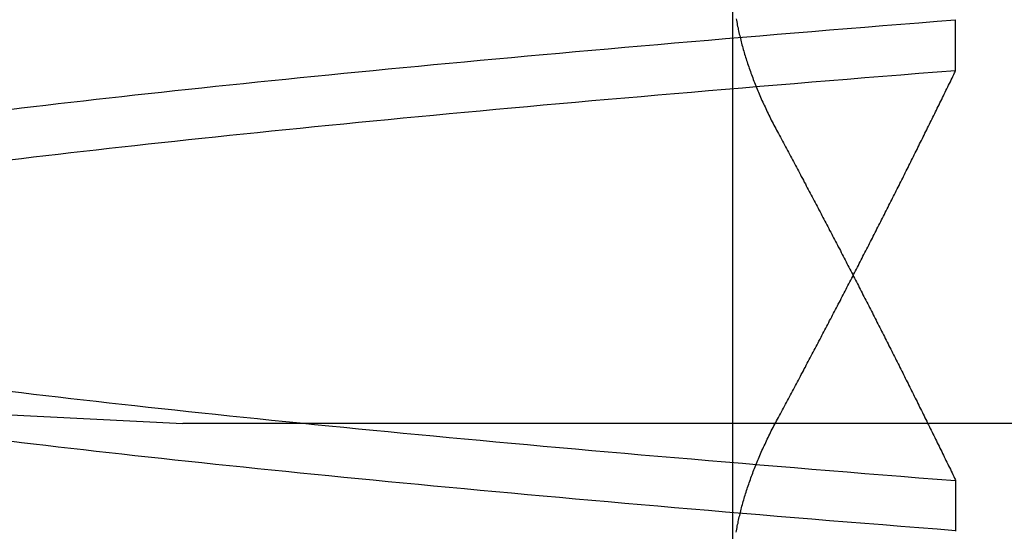
# Model space of a CAD drawing. Extents: x 59 to 938, y -12 to 1015.
# Drawn here: x 763 to 764, y 925 to 926 of the extents above; entities that cross this region are included whole.
import ezdxf

# ---------------------------------------------------------------- set-up
doc = ezdxf.new("R2010")
doc.units = 0
doc.header["$LTSCALE"] = 4
doc.linetypes.add('HIDDEN', pattern=[9.525, 6.35, -3.175])
doc.linetypes.add('STRICHPUNKT', pattern=[1, 0.5, -0.25, 0, -0.25])
for name, color, linetype in [('AM_0', 7, 'CONTINUOUS'), ('AM_5', 3, 'CONTINUOUS'), ('MITTE', 1, 'STRICHPUNKT'), ('OBRYS', 7, 'CONTINUOUS'), ('SKRYTÁ__ISO_0', 2, 'HIDDEN')]:
    doc.layers.add(name, color=color, linetype=linetype)
doc.layers.get('MITTE').off()
doc.styles.get("Standard").update_dxf_attribs({"font": 'simplex.shx', "width": 0.75})
doc.dimstyles.get("Standard").update_dxf_attribs({"dimtxt": 0.18, "dimasz": 0.18, "dimexe": 0.18, "dimexo": 0.0625, "dimgap": 0.09, "dimtad": 0, "dimtih": 1, "dimtoh": 1, "dimzin": 0, "dimcen": 0.09, "dimazin": 3, "dimtfac": 1, "dimtofl": 0, "dimtmove": 0, "dimatfit": 3})

# ---------------------------------------------------------------- blocks, each defined once
blk = doc.blocks.new('A$C4B7440DB')
at = {"layer": 'SKRYTÁ__ISO_0'}
for p, q in [((5.5, 14.26697), (5.5, 20.26697)), ((5.3751, 19.80296), (6.30738, 19.80296)), ((5.4521, 19.61528), (5.40908, 19.61528)), ((5.7979, 19.61528), (5.84092, 19.61528))]:
    blk.add_line(p, q, dxfattribs=at)
for points in [[(5.40942, 19.6153, 0), (5.41064, 19.6307, 0), (5.41186, 19.646, 0), (5.41308, 19.6613, 0), (5.4143, 19.6764, 0), (5.41551, 19.6915, 0), (5.41673, 19.7065, 0), (5.41795, 19.7214, 0), (5.41917, 19.7362, 0), (5.42039, 19.751, 0), (5.42161, 19.7657, 0), (5.42283, 19.7803, 0), (5.42405, 19.7948, 0), (5.42527, 19.8092, 0), (5.42648, 19.8236, 0), (5.4277, 19.8379, 0), (5.42892, 19.8521, 0), (5.43014, 19.8662, 0), (5.43136, 19.8803, 0), (5.43258, 19.8942, 0), (5.4338, 19.9081, 0), (5.43502, 19.9219, 0), (5.43624, 19.9356, 0), (5.43745, 19.9492, 0), (5.43867, 19.9628, 0), (5.43989, 19.9762, 0), (5.44111, 19.9896, 0), (5.44233, 20.0029, 0), (5.44355, 20.0161, 0), (5.44477, 20.0293, 0), (5.44599, 20.0423, 0), (5.44721, 20.0553, 0), (5.44842, 20.0681, 0), (5.44964, 20.0809, 0), (5.45086, 20.0936, 0), (5.45208, 20.1062, 0), (5.4533, 20.1188, 0), (5.45452, 20.1312, 0), (5.45574, 20.1436, 0), (5.45696, 20.1558, 0), (5.45818, 20.168, 0), (5.45939, 20.1801, 0), (5.46061, 20.1921, 0), (5.46183, 20.204, 0), (5.46305, 20.2158, 0), (5.46427, 20.2276, 0), (5.46549, 20.2392, 0), (5.46671, 20.2508, 0), (5.46793, 20.2622, 0), (5.46915, 20.2736, 0), (5.47036, 20.2849, 0), (5.47158, 20.2961, 0), (5.4728, 20.3072, 0), (5.47402, 20.3182, 0), (5.47524, 20.3291, 0), (5.47646, 20.3399, 0), (5.47768, 20.3507, 0), (5.4789, 20.3613, 0), (5.48012, 20.3719, 0), (5.48133, 20.3823, 0), (5.48255, 20.3927, 0), (5.48377, 20.4029, 0), (5.48499, 20.4131, 0)], [(5.72267, 20.4131, 0), (5.72389, 20.4029, 0), (5.72511, 20.3927, 0), (5.72633, 20.3823, 0), (5.72755, 20.3719, 0), (5.72877, 20.3613, 0), (5.72999, 20.3507, 0), (5.73121, 20.3399, 0), (5.73242, 20.3291, 0), (5.73364, 20.3182, 0), (5.73486, 20.3072, 0), (5.73608, 20.2961, 0), (5.7373, 20.2849, 0), (5.73852, 20.2736, 0), (5.73974, 20.2622, 0), (5.74096, 20.2508, 0), (5.74218, 20.2392, 0), (5.74339, 20.2276, 0), (5.74461, 20.2158, 0), (5.74583, 20.204, 0), (5.74705, 20.1921, 0), (5.74827, 20.1801, 0), (5.74949, 20.168, 0), (5.75071, 20.1558, 0), (5.75193, 20.1436, 0), (5.75315, 20.1312, 0), (5.75436, 20.1188, 0), (5.75558, 20.1062, 0), (5.7568, 20.0936, 0), (5.75802, 20.0809, 0), (5.75924, 20.0681, 0), (5.76046, 20.0553, 0), (5.76168, 20.0423, 0), (5.7629, 20.0293, 0), (5.76412, 20.0161, 0), (5.76533, 20.0029, 0), (5.76655, 19.9896, 0), (5.76777, 19.9762, 0), (5.76899, 19.9628, 0), (5.77021, 19.9492, 0), (5.77143, 19.9356, 0), (5.77265, 19.9219, 0), (5.77387, 19.9081, 0), (5.77509, 19.8942, 0), (5.7763, 19.8803, 0), (5.77752, 19.8662, 0), (5.77874, 19.8521, 0), (5.77996, 19.8379, 0), (5.78118, 19.8236, 0), (5.7824, 19.8092, 0), (5.78362, 19.7948, 0), (5.78484, 19.7803, 0), (5.78606, 19.7657, 0), (5.78727, 19.751, 0), (5.78849, 19.7362, 0), (5.78971, 19.7214, 0), (5.79093, 19.7065, 0), (5.79215, 19.6915, 0), (5.79337, 19.6764, 0), (5.79459, 19.6613, 0), (5.79581, 19.646, 0), (5.79703, 19.6307, 0), (5.79824, 19.6153, 0)], [(5.84058, 19.6153, 0), (5.83936, 19.6307, 0), (5.83814, 19.646, 0), (5.83692, 19.6613, 0), (5.8357, 19.6764, 0), (5.83449, 19.6915, 0), (5.83327, 19.7065, 0), (5.83205, 19.7214, 0), (5.83083, 19.7362, 0), (5.82961, 19.751, 0), (5.82839, 19.7657, 0), (5.82717, 19.7803, 0), (5.82595, 19.7948, 0), (5.82473, 19.8092, 0), (5.82352, 19.8236, 0), (5.8223, 19.8379, 0), (5.82108, 19.8521, 0), (5.81986, 19.8662, 0), (5.81864, 19.8803, 0), (5.81742, 19.8942, 0), (5.8162, 19.9081, 0), (5.81498, 19.9219, 0), (5.81376, 19.9356, 0), (5.81255, 19.9492, 0), (5.81133, 19.9628, 0), (5.81011, 19.9762, 0), (5.80889, 19.9896, 0), (5.80767, 20.0029, 0), (5.80645, 20.0161, 0), (5.80523, 20.0293, 0), (5.80401, 20.0423, 0), (5.80279, 20.0553, 0), (5.80158, 20.0681, 0), (5.80036, 20.0809, 0), (5.79914, 20.0936, 0), (5.79792, 20.1062, 0), (5.7967, 20.1188, 0), (5.79548, 20.1312, 0), (5.79426, 20.1436, 0), (5.79304, 20.1558, 0), (5.79182, 20.168, 0), (5.79061, 20.1801, 0), (5.78939, 20.1921, 0), (5.78817, 20.204, 0), (5.78695, 20.2158, 0), (5.78573, 20.2276, 0), (5.78451, 20.2392, 0), (5.78329, 20.2508, 0), (5.78207, 20.2622, 0), (5.78085, 20.2736, 0), (5.77964, 20.2849, 0), (5.77842, 20.2961, 0), (5.7772, 20.3072, 0), (5.77598, 20.3182, 0), (5.77476, 20.3291, 0), (5.77354, 20.3399, 0), (5.77232, 20.3507, 0), (5.7711, 20.3613, 0), (5.76988, 20.3719, 0), (5.76867, 20.3823, 0), (5.76745, 20.3927, 0), (5.76623, 20.4029, 0), (5.76501, 20.4131, 0)], [(5.52733, 20.4131, 0), (5.52611, 20.4029, 0), (5.52489, 20.3927, 0), (5.52367, 20.3823, 0), (5.52245, 20.3719, 0), (5.52123, 20.3613, 0), (5.52001, 20.3507, 0), (5.51879, 20.3399, 0), (5.51757, 20.3291, 0), (5.51636, 20.3182, 0), (5.51514, 20.3072, 0), (5.51392, 20.2961, 0), (5.5127, 20.2849, 0), (5.51148, 20.2736, 0), (5.51026, 20.2622, 0), (5.50904, 20.2508, 0), (5.50782, 20.2392, 0), (5.5066, 20.2276, 0), (5.50539, 20.2158, 0), (5.50417, 20.204, 0), (5.50295, 20.1921, 0), (5.50173, 20.1801, 0), (5.50051, 20.168, 0), (5.49929, 20.1558, 0), (5.49807, 20.1436, 0), (5.49685, 20.1312, 0), (5.49563, 20.1188, 0), (5.49442, 20.1062, 0), (5.4932, 20.0936, 0), (5.49198, 20.0809, 0), (5.49076, 20.0681, 0), (5.48954, 20.0553, 0), (5.48832, 20.0423, 0), (5.4871, 20.0293, 0), (5.48588, 20.0161, 0), (5.48466, 20.0029, 0), (5.48345, 19.9896, 0), (5.48223, 19.9762, 0), (5.48101, 19.9628, 0), (5.47979, 19.9492, 0), (5.47857, 19.9356, 0), (5.47735, 19.9219, 0), (5.47613, 19.9081, 0), (5.47491, 19.8942, 0), (5.47369, 19.8803, 0), (5.47248, 19.8662, 0), (5.47126, 19.8521, 0), (5.47004, 19.8379, 0), (5.46882, 19.8236, 0), (5.4676, 19.8092, 0), (5.46638, 19.7948, 0), (5.46516, 19.7803, 0), (5.46394, 19.7657, 0), (5.46272, 19.751, 0), (5.46151, 19.7362, 0), (5.46029, 19.7214, 0), (5.45907, 19.7065, 0), (5.45785, 19.6915, 0), (5.45663, 19.6764, 0), (5.45541, 19.6613, 0), (5.45419, 19.646, 0), (5.45297, 19.6307, 0), (5.45175, 19.6153, 0)], [(5.40823, 19.8001, 0), (5.40951, 19.7999, 0), (5.41078, 19.7996, 0), (5.41206, 19.7994, 0), (5.41334, 19.7992, 0), (5.41463, 19.7989, 0), (5.41591, 19.7986, 0), (5.4172, 19.7984, 0), (5.41849, 19.7981, 0), (5.41978, 19.7978, 0), (5.42108, 19.7975, 0), (5.42237, 19.7972, 0), (5.42367, 19.7969, 0), (5.42497, 19.7966, 0), (5.42627, 19.7963, 0), (5.42757, 19.796, 0), (5.42888, 19.7956, 0), (5.43019, 19.7953, 0), (5.4315, 19.7949, 0), (5.43281, 19.7946, 0), (5.43412, 19.7942, 0), (5.43544, 19.7938, 0), (5.43676, 19.7934, 0), (5.43807, 19.793, 0), (5.4394, 19.7926, 0), (5.44072, 19.7922, 0), (5.44204, 19.7918, 0), (5.44337, 19.7914, 0), (5.4447, 19.791, 0), (5.44603, 19.7905, 0), (5.44736, 19.7901, 0), (5.4487, 19.7896, 0), (5.45004, 19.7892, 0), (5.45137, 19.7887, 0), (5.45271, 19.7882, 0), (5.45406, 19.7877, 0), (5.4554, 19.7873, 0), (5.45675, 19.7868, 0), (5.4581, 19.7862, 0), (5.45944, 19.7857, 0), (5.4608, 19.7852, 0), (5.46215, 19.7847, 0), (5.4635, 19.7841, 0), (5.46486, 19.7836, 0), (5.46622, 19.7831, 0), (5.46758, 19.7825, 0), (5.46894, 19.7819, 0), (5.47031, 19.7814, 0), (5.47167, 19.7808, 0), (5.47304, 19.7802, 0), (5.47441, 19.7796, 0), (5.47578, 19.779, 0), (5.47715, 19.7784, 0), (5.47853, 19.7777, 0), (5.47991, 19.7771, 0), (5.48128, 19.7765, 0), (5.48266, 19.7758, 0), (5.48405, 19.7752, 0), (5.48543, 19.7745, 0), (5.48681, 19.7739, 0), (5.4882, 19.7732, 0), (5.48959, 19.7725, 0), (5.49098, 19.7718, 0), (5.49237, 19.7712, 0), (5.49377, 19.7705, 0), (5.49516, 19.7697, 0), (5.49656, 19.769, 0), (5.49796, 19.7683, 0), (5.49936, 19.7676, 0), (5.50076, 19.7668, 0), (5.50216, 19.7661, 0), (5.50357, 19.7653, 0)], [(5.84177, 19.8001, 0), (5.84049, 19.7999, 0), (5.83921, 19.7996, 0), (5.83794, 19.7994, 0), (5.83665, 19.7992, 0), (5.83537, 19.7989, 0), (5.83408, 19.7986, 0), (5.8328, 19.7984, 0), (5.83151, 19.7981, 0), (5.83022, 19.7978, 0), (5.82892, 19.7975, 0), (5.82763, 19.7972, 0), (5.82633, 19.7969, 0), (5.82503, 19.7966, 0), (5.82373, 19.7963, 0), (5.82242, 19.796, 0), (5.82112, 19.7956, 0), (5.81981, 19.7953, 0), (5.8185, 19.7949, 0), (5.81719, 19.7946, 0), (5.81588, 19.7942, 0), (5.81456, 19.7938, 0), (5.81324, 19.7934, 0), (5.81192, 19.793, 0), (5.8106, 19.7926, 0), (5.80928, 19.7922, 0), (5.80795, 19.7918, 0), (5.80663, 19.7914, 0), (5.8053, 19.791, 0), (5.80397, 19.7905, 0), (5.80263, 19.7901, 0), (5.8013, 19.7896, 0), (5.79996, 19.7892, 0), (5.79862, 19.7887, 0), (5.79728, 19.7882, 0), (5.79594, 19.7877, 0), (5.7946, 19.7873, 0), (5.79325, 19.7868, 0), (5.7919, 19.7862, 0), (5.79055, 19.7857, 0), (5.7892, 19.7852, 0), (5.78785, 19.7847, 0), (5.78649, 19.7841, 0), (5.78514, 19.7836, 0), (5.78378, 19.7831, 0), (5.78242, 19.7825, 0), (5.78105, 19.7819, 0), (5.77969, 19.7814, 0), (5.77832, 19.7808, 0), (5.77696, 19.7802, 0), (5.77559, 19.7796, 0), (5.77422, 19.779, 0), (5.77284, 19.7784, 0), (5.77147, 19.7777, 0), (5.77009, 19.7771, 0), (5.76871, 19.7765, 0), (5.76733, 19.7758, 0), (5.76595, 19.7752, 0), (5.76457, 19.7745, 0), (5.76318, 19.7739, 0), (5.7618, 19.7732, 0), (5.76041, 19.7725, 0), (5.75902, 19.7718, 0), (5.75763, 19.7712, 0), (5.75623, 19.7705, 0), (5.75484, 19.7697, 0), (5.75344, 19.769, 0), (5.75204, 19.7683, 0), (5.75064, 19.7676, 0), (5.74924, 19.7668, 0), (5.74784, 19.7661, 0), (5.74643, 19.7653, 0)], [(5.74643, 19.7653, 0), (5.74485, 19.7645, 0), (5.74327, 19.7637, 0), (5.74169, 19.7628, 0), (5.74011, 19.762, 0), (5.73853, 19.7611, 0), (5.73694, 19.7603, 0), (5.73537, 19.7594, 0), (5.73379, 19.7586, 0), (5.73221, 19.7577, 0), (5.73063, 19.7569, 0), (5.72905, 19.756, 0), (5.72747, 19.7552, 0), (5.72589, 19.7544, 0), (5.72432, 19.7535, 0), (5.72274, 19.7527, 0), (5.72116, 19.7518, 0), (5.71959, 19.751, 0), (5.71801, 19.7502, 0), (5.71644, 19.7493, 0), (5.71486, 19.7485, 0), (5.71329, 19.7477, 0), (5.71171, 19.7468, 0), (5.71014, 19.746, 0), (5.70857, 19.7452, 0), (5.70699, 19.7443, 0), (5.70542, 19.7435, 0), (5.70385, 19.7427, 0), (5.70228, 19.7418, 0), (5.70071, 19.741, 0), (5.69914, 19.7402, 0), (5.69757, 19.7393, 0), (5.696, 19.7385, 0), (5.69443, 19.7377, 0), (5.69286, 19.7369, 0), (5.69129, 19.736, 0), (5.68972, 19.7352, 0), (5.68815, 19.7344, 0), (5.68658, 19.7335, 0), (5.68502, 19.7327, 0), (5.68345, 19.7319, 0), (5.68188, 19.7311, 0), (5.68032, 19.7303, 0), (5.67875, 19.7294, 0), (5.67719, 19.7286, 0), (5.67562, 19.7278, 0), (5.67406, 19.727, 0), (5.67249, 19.7262, 0), (5.67093, 19.7253, 0), (5.66937, 19.7245, 0), (5.66781, 19.7237, 0), (5.66624, 19.7229, 0), (5.66468, 19.7221, 0), (5.66312, 19.7213, 0), (5.66156, 19.7204, 0), (5.66, 19.7196, 0), (5.65844, 19.7188, 0), (5.65688, 19.718, 0), (5.65532, 19.7172, 0), (5.65376, 19.7164, 0), (5.6522, 19.7156, 0), (5.65065, 19.7148, 0), (5.64909, 19.714, 0), (5.64753, 19.7131, 0), (5.64598, 19.7123, 0), (5.64442, 19.7115, 0), (5.64287, 19.7107, 0), (5.64131, 19.7099, 0), (5.63976, 19.7091, 0), (5.6382, 19.7083, 0), (5.63665, 19.7075, 0), (5.6351, 19.7067, 0), (5.63354, 19.7059, 0), (5.63199, 19.7051, 0), (5.63044, 19.7043, 0), (5.62889, 19.7035, 0), (5.62734, 19.7027, 0), (5.62579, 19.7019, 0), (5.62424, 19.7011, 0), (5.62269, 19.7003, 0), (5.62114, 19.6995, 0), (5.61959, 19.6987, 0), (5.61805, 19.6979, 0), (5.6165, 19.6971, 0), (5.61495, 19.6963, 0), (5.61341, 19.6955, 0), (5.61186, 19.6947, 0), (5.61031, 19.6939, 0), (5.60877, 19.6932, 0), (5.60723, 19.6924, 0), (5.60568, 19.6916, 0), (5.60414, 19.6908, 0), (5.6026, 19.69, 0), (5.60105, 19.6892, 0), (5.59951, 19.6884, 0), (5.59797, 19.6876, 0), (5.59643, 19.6868, 0), (5.59489, 19.6861, 0), (5.59335, 19.6853, 0), (5.59181, 19.6845, 0), (5.59027, 19.6837, 0), (5.58873, 19.6829, 0), (5.5872, 19.6821, 0), (5.58566, 19.6814, 0), (5.58412, 19.6806, 0), (5.58258, 19.6798, 0), (5.58105, 19.679, 0), (5.57951, 19.6782, 0), (5.57798, 19.6775, 0), (5.57644, 19.6767, 0), (5.57491, 19.6759, 0), (5.57337, 19.6751, 0), (5.57184, 19.6744, 0), (5.57031, 19.6736, 0), (5.56878, 19.6728, 0), (5.56724, 19.672, 0), (5.56571, 19.6713, 0), (5.56418, 19.6705, 0), (5.56265, 19.6697, 0), (5.56112, 19.6689, 0), (5.55959, 19.6682, 0), (5.55806, 19.6674, 0), (5.55653, 19.6666, 0), (5.55501, 19.6659, 0), (5.55348, 19.6651, 0), (5.55195, 19.6643, 0), (5.55042, 19.6636, 0), (5.5489, 19.6628, 0), (5.54737, 19.662, 0), (5.54585, 19.6613, 0), (5.54432, 19.6605, 0), (5.5428, 19.6597, 0), (5.54128, 19.659, 0), (5.53975, 19.6582, 0), (5.53823, 19.6575, 0), (5.53671, 19.6567, 0), (5.53519, 19.6559, 0), (5.53367, 19.6552, 0), (5.53215, 19.6544, 0), (5.53063, 19.6537, 0), (5.52911, 19.6529, 0), (5.52759, 19.6522, 0), (5.52607, 19.6514, 0), (5.52455, 19.6506, 0), (5.52303, 19.6499, 0), (5.52152, 19.6491, 0), (5.52, 19.6484, 0), (5.51849, 19.6476, 0), (5.51697, 19.6469, 0), (5.51546, 19.6461, 0), (5.51394, 19.6454, 0), (5.51243, 19.6446, 0), (5.51092, 19.6439, 0), (5.5094, 19.6431, 0), (5.50789, 19.6424, 0), (5.50638, 19.6416, 0), (5.50487, 19.6409, 0), (5.50336, 19.6401, 0), (5.50185, 19.6394, 0), (5.50034, 19.6387, 0), (5.49883, 19.6379, 0), (5.49732, 19.6372, 0), (5.49582, 19.6364, 0), (5.49431, 19.6357, 0), (5.49281, 19.6349, 0), (5.4913, 19.6342, 0), (5.48979, 19.6335, 0), (5.48829, 19.6327, 0), (5.48679, 19.632, 0), (5.48528, 19.6312, 0), (5.48378, 19.6305, 0), (5.48228, 19.6298, 0), (5.48078, 19.629, 0), (5.47928, 19.6283, 0), (5.47778, 19.6276, 0), (5.47628, 19.6268, 0), (5.47478, 19.6261, 0), (5.47328, 19.6254, 0), (5.47178, 19.6246, 0), (5.47029, 19.6239, 0), (5.46879, 19.6232, 0), (5.46729, 19.6225, 0), (5.4658, 19.6217, 0), (5.4643, 19.621, 0), (5.46281, 19.6203, 0), (5.46132, 19.6195, 0), (5.45982, 19.6188, 0), (5.45833, 19.6181, 0), (5.45684, 19.6174, 0), (5.45535, 19.6166, 0), (5.45386, 19.6159, 0), (5.45237, 19.6152, 0)], [(5.50357, 19.7653, 0), (5.50515, 19.7645, 0), (5.50673, 19.7637, 0), (5.50831, 19.7628, 0), (5.50989, 19.762, 0), (5.51147, 19.7611, 0), (5.51305, 19.7603, 0), (5.51463, 19.7594, 0), (5.51621, 19.7586, 0), (5.51779, 19.7577, 0), (5.51937, 19.7569, 0), (5.52095, 19.756, 0), (5.52253, 19.7552, 0), (5.5241, 19.7544, 0), (5.52568, 19.7535, 0), (5.52726, 19.7527, 0), (5.52883, 19.7518, 0), (5.53041, 19.751, 0), (5.53199, 19.7502, 0), (5.53356, 19.7493, 0), (5.53514, 19.7485, 0), (5.53671, 19.7477, 0), (5.53828, 19.7468, 0), (5.53986, 19.746, 0), (5.54143, 19.7452, 0), (5.543, 19.7443, 0), (5.54458, 19.7435, 0), (5.54615, 19.7427, 0), (5.54772, 19.7418, 0), (5.54929, 19.741, 0), (5.55086, 19.7402, 0), (5.55243, 19.7393, 0), (5.554, 19.7385, 0), (5.55557, 19.7377, 0), (5.55714, 19.7369, 0), (5.55871, 19.736, 0), (5.56028, 19.7352, 0), (5.56185, 19.7344, 0), (5.56341, 19.7335, 0), (5.56498, 19.7327, 0), (5.56655, 19.7319, 0), (5.56811, 19.7311, 0), (5.56968, 19.7303, 0), (5.57125, 19.7294, 0), (5.57281, 19.7286, 0), (5.57438, 19.7278, 0), (5.57594, 19.727, 0), (5.5775, 19.7262, 0), (5.57907, 19.7253, 0), (5.58063, 19.7245, 0), (5.58219, 19.7237, 0), (5.58375, 19.7229, 0), (5.58532, 19.7221, 0), (5.58688, 19.7213, 0), (5.58844, 19.7204, 0), (5.59, 19.7196, 0), (5.59156, 19.7188, 0), (5.59312, 19.718, 0), (5.59468, 19.7172, 0), (5.59624, 19.7164, 0), (5.59779, 19.7156, 0), (5.59935, 19.7148, 0), (5.60091, 19.714, 0), (5.60246, 19.7131, 0), (5.60402, 19.7123, 0), (5.60558, 19.7115, 0), (5.60713, 19.7107, 0), (5.60869, 19.7099, 0), (5.61024, 19.7091, 0), (5.61179, 19.7083, 0), (5.61335, 19.7075, 0), (5.6149, 19.7067, 0), (5.61645, 19.7059, 0), (5.61801, 19.7051, 0), (5.61956, 19.7043, 0), (5.62111, 19.7035, 0), (5.62266, 19.7027, 0), (5.62421, 19.7019, 0), (5.62576, 19.7011, 0), (5.62731, 19.7003, 0), (5.62886, 19.6995, 0), (5.6304, 19.6987, 0), (5.63195, 19.6979, 0), (5.6335, 19.6971, 0), (5.63505, 19.6963, 0), (5.63659, 19.6955, 0), (5.63814, 19.6947, 0), (5.63968, 19.6939, 0), (5.64123, 19.6932, 0), (5.64277, 19.6924, 0), (5.64432, 19.6916, 0), (5.64586, 19.6908, 0), (5.6474, 19.69, 0), (5.64894, 19.6892, 0), (5.65049, 19.6884, 0), (5.65203, 19.6876, 0), (5.65357, 19.6868, 0), (5.65511, 19.6861, 0), (5.65665, 19.6853, 0), (5.65819, 19.6845, 0), (5.65973, 19.6837, 0), (5.66126, 19.6829, 0), (5.6628, 19.6821, 0), (5.66434, 19.6814, 0), (5.66588, 19.6806, 0), (5.66741, 19.6798, 0), (5.66895, 19.679, 0), (5.67048, 19.6782, 0), (5.67202, 19.6775, 0), (5.67355, 19.6767, 0), (5.67509, 19.6759, 0), (5.67662, 19.6751, 0), (5.67816, 19.6744, 0), (5.67969, 19.6736, 0), (5.68122, 19.6728, 0), (5.68275, 19.672, 0), (5.68429, 19.6713, 0), (5.68582, 19.6705, 0), (5.68735, 19.6697, 0), (5.68888, 19.6689, 0), (5.69041, 19.6682, 0), (5.69194, 19.6674, 0), (5.69346, 19.6666, 0), (5.69499, 19.6659, 0), (5.69652, 19.6651, 0), (5.69805, 19.6643, 0), (5.69957, 19.6636, 0), (5.7011, 19.6628, 0), (5.70262, 19.662, 0), (5.70415, 19.6613, 0), (5.70567, 19.6605, 0), (5.7072, 19.6597, 0), (5.70872, 19.659, 0), (5.71025, 19.6582, 0), (5.71177, 19.6575, 0), (5.71329, 19.6567, 0), (5.71481, 19.6559, 0), (5.71633, 19.6552, 0), (5.71785, 19.6544, 0), (5.71937, 19.6537, 0), (5.72089, 19.6529, 0), (5.72241, 19.6522, 0), (5.72393, 19.6514, 0), (5.72545, 19.6506, 0), (5.72696, 19.6499, 0), (5.72848, 19.6491, 0), (5.73, 19.6484, 0), (5.73151, 19.6476, 0), (5.73303, 19.6469, 0), (5.73454, 19.6461, 0), (5.73606, 19.6454, 0), (5.73757, 19.6446, 0), (5.73908, 19.6439, 0), (5.74059, 19.6431, 0), (5.74211, 19.6424, 0), (5.74362, 19.6416, 0), (5.74513, 19.6409, 0), (5.74664, 19.6401, 0), (5.74815, 19.6394, 0), (5.74966, 19.6387, 0), (5.75116, 19.6379, 0), (5.75267, 19.6372, 0), (5.75418, 19.6364, 0), (5.75569, 19.6357, 0), (5.75719, 19.6349, 0), (5.7587, 19.6342, 0), (5.7602, 19.6335, 0), (5.76171, 19.6327, 0), (5.76321, 19.632, 0), (5.76471, 19.6312, 0), (5.76622, 19.6305, 0), (5.76772, 19.6298, 0), (5.76922, 19.629, 0), (5.77072, 19.6283, 0), (5.77222, 19.6276, 0), (5.77372, 19.6268, 0), (5.77522, 19.6261, 0), (5.77672, 19.6254, 0), (5.77821, 19.6246, 0), (5.77971, 19.6239, 0), (5.78121, 19.6232, 0), (5.7827, 19.6225, 0), (5.7842, 19.6217, 0), (5.78569, 19.621, 0), (5.78719, 19.6203, 0), (5.78868, 19.6195, 0), (5.79017, 19.6188, 0), (5.79167, 19.6181, 0), (5.79316, 19.6174, 0), (5.79465, 19.6166, 0), (5.79614, 19.6159, 0), (5.79763, 19.6152, 0)]]:
    blk.add_polyline3d(points, dxfattribs=at)
blk.add_arc((8, 20.26697), 2.5, 90, 180, dxfattribs=at)
blk = doc.blocks.new('A$C07E735F5')
at = {"layer": 'OBRYS', "rotation": 90}
blk.add_blockref('A$C4B7440DB', (34.36798, 71.0436), dxfattribs=at)
blk = doc.blocks.new('*U84')
at = {"layer": 'AM_5', "color": 3, "width": 0.75}
blk.add_text('60', height=17.5, rotation=90, dxfattribs=at).set_placement((925.99726, 934.9693))
blk = doc.blocks.new('*D71')
at = {"layer": 'AM_5'}
for p, q in [((932.93298, 990.51843), (932.93298, 1008.01843)), ((512.03194, 973.01843), (937.93298, 973.01843)), ((932.93298, 973.01843), (932.93298, 913.61754)), ((596.64153, 913.61754), (937.93298, 913.61754)), ((932.93298, 896.11754), (932.93298, 878.61754))]:
    blk.add_line(p, q, dxfattribs=at)
for points in [[(930.01631, 990.51843), (935.84964, 990.51843), (932.93298, 973.01843)], [(930.01631, 896.11754), (935.84964, 896.11754), (932.93298, 913.61754)]]:
    blk.add_solid(points, dxfattribs=at)
at = {"layer": 'MITTE'}
blk.add_blockref('*U84', (0, 0), dxfattribs=at)

msp = doc.modelspace()

# ---------------------------------------------------------------- block references
at = {"layer": 'AM_0'}
msp.add_blockref('A$C07E735F5', (748.70613, 848.82148, -1099.02236), dxfattribs=at)

# ---------------------------------------------------------------- dimensions: what is measured, and where the dimension line sits
at = {"layer": 'AM_5'}
dim = msp.add_linear_dim(base=(932.93298, 913.61754, -1099.04467), p1=(512.03194, 973.01843, -1099.04467), p2=(596.64153, 913.61754, -1099.04467), angle=90, text='{\\Fsimplex|c238;60}', dimstyle='Standard', override={"dimscale": 5, "dimdec": 0}, dxfattribs=at)
dim.commit()
dim.dimension.update_dxf_attribs({"geometry": '*D71', "text_midpoint": (917.24726, 945.5943, -1099.04467), "dimtype": 128})

doc.saveas('drawing.dxf')
